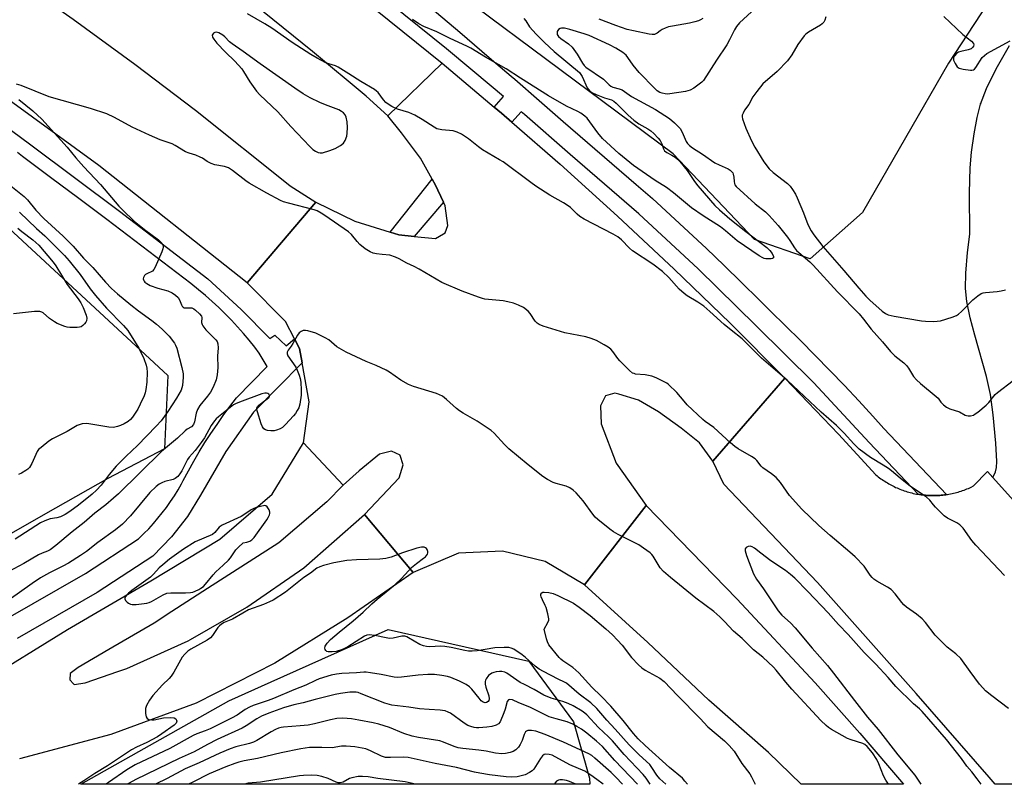
# Model space of a CAD drawing. Units: inches. Extents: x 1243766 to 1249766, y 529454 to 533455.
# Drawn here: x 1248248 to 1248598, y 529454 to 529726 of the extents above; entities that cross this region are included whole.
import ezdxf

# ---------------------------------------------------------------- set-up
doc = ezdxf.new("R2010")
doc.units = ezdxf.units.IN
doc.header["$MEASUREMENT"] = 0
for name, color, linetype in [('ELEV-Spot Elevation', 7, 'Continuous'), ('NTRL-Trees', 3, 'Continuous'), ('TRANS-Non Street Sidewalk', 7, 'Continuous'), ('TRANS-Road', 130, 'Continuous'), ('TRANS-Street Sidewalk', 7, 'Continuous'), ('Undefined', 1, 'Continuous')]:
    doc.layers.add(name, color=color, linetype=linetype)

msp = doc.modelspace()

# ---------------------------------------------------------------- linework, layer by layer
at = {"layer": 'ELEV-Spot Elevation'}
msp.add_point((1248589.7, 529696.11, 358.88), dxfattribs=at)
at = {"layer": 'NTRL-Trees'}
for points in [[(1247823.53, 530180.61), (1247972.68, 530095.3), (1248008.27, 530065.36), (1248172.1, 529988.53), (1248334.8, 529881.19), (1248417.85, 529837.13), (1248498.63, 529787.98), (1248544.96, 529791.37), (1248576.6, 529819.05), (1248603.71, 529845.6), (1248630.27, 529842.78), (1248642.69, 529820.18), (1248630.83, 529790.8), (1248578.29, 529710.58), (1248547.78, 529657.48), (1248529.14, 529641.09), (1248509.37, 529647.87), (1248480.56, 529678.38), (1248365.31, 529764.25), (1248252.32, 529856.34), (1248111.09, 529941.08), (1247964.2, 530020.17), (1247888.5, 530068.19), (1247825.79, 530103.21)], [(1247775.98, 529949.88), (1247973.81, 529839.98), (1248015.77, 529816), (1248081.8, 529773.76), (1248111.28, 529754.91), (1248113.55, 529753.45), (1248145.7, 529732.89), (1248165.58, 529720.17), (1248182.54, 529705.55), (1248241.25, 529654.91), (1248301.06, 529599.6), (1248299.89, 529573.57), (1248279.68, 529562.96), (1248261.16, 529552.43), (1248211.6, 529524.25), (1248145.66, 529486.29), (1248076.67, 529478.98), (1247996.28, 529492.22), (1247944.25, 529483.71), (1247892.23, 529483.71), (1247845.9, 529507.3)]]:
    msp.add_lwpolyline(points, dxfattribs=at)
msp.add_lwpolyline([(1248450.83, 529456.46), (1248450.96, 529454.35), (1248270.08, 529454.37), (1248322.74, 529484.01), (1248337.75, 529490.74), (1248379.24, 529509.34), (1248429.29, 529498.1), (1248445.08, 529476.57)], close=True, dxfattribs=at)
at = {"layer": 'TRANS-Non Street Sidewalk'}
msp.add_lwpolyline([(1248605.65, 529550.47), (1248594.07, 529563.36), (1248595.03, 529565.3), (1248595.35, 529566.89), (1248595.46, 529569.06), (1248595.21, 529575.59), (1248594.26, 529585.56), (1248593.28, 529592.86), (1248591.82, 529599.22), (1248587.65, 529613.92), (1248586.04, 529620.11), (1248584.86, 529625.9), (1248584.36, 529630.49), (1248584.44, 529635.99), (1248585.08, 529643.35), (1248585.95, 529649.81), (1248585.79, 529664.45), (1248586.01, 529673.37), (1248586.54, 529678.92), (1248587.47, 529685.46), (1248588.55, 529691.29), (1248589.71, 529696), (1248591.82, 529701.61), (1248595.25, 529708.51), (1248600.04, 529716.81)], dxfattribs=at)
at = {"layer": 'TRANS-Road'}
for points in [[(1247945.86, 530004.79), (1248169.75, 529883.56), (1248184.23, 529870.9), (1248220.97, 529843.98), (1248315.57, 529773.85), (1248319.39, 529771.03), (1248370.5, 529733.14), (1248398.48, 529710.53), (1248379.2, 529691.9), (1248371.53, 529698.79), (1248352.37, 529714.77), (1248331.57, 529731.54), (1248311.9, 529745.99), (1248291.98, 529760.09), (1248266.91, 529777.11), (1248225.67, 529803.85), (1248183.97, 529829.87), (1248141.82, 529855.16), (1248099.24, 529879.71), (1248037.91, 529913.36)], [(1248245.28, 529741.89), (1248267.42, 529726.25), (1248289.29, 529710.22), (1248310.87, 529693.81), (1248344.4, 529667.13), (1248344.51, 529667.04), (1248353.61, 529661.19), (1248329.22, 529632.57), (1248276.46, 529674.19), (1248222.26, 529713.69)], [(1248648.18, 529454.33), (1248594.86, 529454.33), (1248592.83, 529456.91), (1248566.84, 529486.62), (1248531.79, 529526.06), (1248498.58, 529560.99), (1248494.6, 529569.09), (1248520.2, 529598.64), (1248539.32, 529578.78), (1248552.54, 529564.29), (1248552.97, 529563.94), (1248553.4, 529563.59), (1248553.84, 529563.26), (1248554.29, 529562.93), (1248554.74, 529562.61), (1248555.2, 529562.3), (1248555.67, 529561.99), (1248556.14, 529561.69), (1248556.61, 529561.4), (1248557.09, 529561.13), (1248557.57, 529560.85), (1248558.06, 529560.59), (1248558.55, 529560.34), (1248559.05, 529560.09), (1248559.55, 529559.85), (1248560.06, 529559.63), (1248560.57, 529559.41), (1248561.08, 529559.19), (1248561.6, 529558.99), (1248562.12, 529558.8), (1248562.64, 529558.62), (1248563.17, 529558.44), (1248563.7, 529558.28), (1248564.23, 529558.12), (1248564.76, 529557.98), (1248565.3, 529557.84), (1248565.84, 529557.71), (1248566.38, 529557.59), (1248566.92, 529557.48), (1248567.47, 529557.38), (1248567.53, 529557.37), (1248568.02, 529557.29), (1248568.57, 529557.21), (1248569.12, 529557.14), (1248569.67, 529557.08), (1248570.22, 529557.03), (1248570.78, 529556.99), (1248571.33, 529556.96), (1248571.88, 529556.93), (1248572.44, 529556.92), (1248572.99, 529556.92), (1248573.55, 529556.92), (1248574.1, 529556.94), (1248574.65, 529556.97), (1248575.21, 529557), (1248575.76, 529557.05), (1248576.31, 529557.1), (1248576.86, 529557.17), (1248577.41, 529557.24), (1248577.58, 529557.26), (1248577.96, 529557.32), (1248578.51, 529557.42), (1248579.05, 529557.52), (1248579.59, 529557.63), (1248580.14, 529557.75), (1248580.68, 529557.89), (1248581.21, 529558.03), (1248581.75, 529558.18), (1248582.28, 529558.33), (1248582.81, 529558.5), (1248583.33, 529558.68), (1248583.86, 529558.87), (1248584.37, 529559.06), (1248584.89, 529559.27), (1248585.4, 529559.48), (1248585.91, 529559.71), (1248586.41, 529559.94), (1248587.26, 529560.35), (1248592.14, 529565.51), (1248594.07, 529563.36), (1248605.65, 529550.47)], [(1248234.57, 529490.4), (1248265.39, 529509.37), (1248294.94, 529526.66), (1248319.45, 529541.47), (1248338.07, 529557.44), (1248349.24, 529575.63), (1248363.25, 529560.61), (1248357.52, 529554.71), (1248340.46, 529540.13), (1248315.12, 529523.88), (1248302.48, 529515.73), (1248296.15, 529511.64), (1248280.08, 529502.26), (1248269.11, 529495.85), (1248266.34, 529493.67), (1248266.18, 529491.46), (1248267.56, 529489.98), (1248267.78, 529489.75), (1248271.62, 529490.36), (1248283.26, 529494.4), (1248286.48, 529495.51), (1248308.27, 529505.35), (1248309.09, 529505.83), (1248329.08, 529517.31), (1248349.28, 529531.22), (1248370.89, 529550.15), (1248388.21, 529529.62), (1248365.01, 529513.44), (1248339, 529497.34), (1248311.05, 529483.14), (1248280.75, 529472.03), (1248248.38, 529463.35)]]:
    msp.add_lwpolyline(points, dxfattribs=at)
for points in [[(1248416.97, 529694.97), (1248419.57, 529692.78), (1248423.2, 529689.61), (1248440.35, 529674.66), (1248460.8, 529656.18), (1248480.94, 529637.34), (1248500.74, 529618.16), (1248520.2, 529598.64), (1248494.6, 529569.09), (1248489.89, 529575.64), (1248483.34, 529580.9), (1248475.32, 529586.64), (1248468.17, 529590.8), (1248461.23, 529592.93), (1248459.83, 529593.36), (1248456.55, 529592.42), (1248454.73, 529588.78), (1248454.97, 529582.44), (1248460.24, 529568.41), (1248470.95, 529553.43), (1248449.03, 529525.25), (1248435.08, 529533.45), (1248419.86, 529537.17), (1248404.23, 529536.49), (1248388.21, 529529.62), (1248370.89, 529550.15), (1248383.15, 529563.22), (1248384.56, 529567.88), (1248383.57, 529571.19), (1248383.54, 529571.31), (1248380.52, 529572.71), (1248376.22, 529571.69), (1248369.01, 529565.67), (1248363.25, 529560.61), (1248349.24, 529575.63), (1248351.18, 529590.28), (1248348.74, 529604.08), (1248347.84, 529609.14), (1248346, 529612.67), (1248342.79, 529618.81), (1248329.22, 529632.57), (1248353.61, 529661.19), (1248367.4, 529654.4), (1248379.98, 529650.55), (1248383.07, 529649.61), (1248388.48, 529649.03), (1248396.13, 529648.22), (1248398.89, 529649.92), (1248399.56, 529650.32), (1248400.46, 529652.84), (1248399.52, 529659.92), (1248398.94, 529661.17), (1248396.03, 529667.47), (1248394.97, 529669.36), (1248390.8, 529676.78), (1248384.02, 529685.78), (1248379.2, 529691.9), (1248398.48, 529710.53)], [(1248449.03, 529525.25), (1248470.95, 529553.43), (1248503.16, 529520.25), (1248530.97, 529490.38), (1248546.82, 529472.5), (1248562.36, 529454.34), (1248526.01, 529454.34), (1248514.36, 529465.58), (1248493.21, 529484.22), (1248471.5, 529504.7)]]:
    msp.add_lwpolyline(points, close=True, dxfattribs=at)
at = {"layer": 'TRANS-Street Sidewalk'}
for points in [[(1248394.21, 529730.41), (1248404.75, 529721.57), (1248415.13, 529712.54), (1248417.54, 529710.53), (1248422.97, 529705.96), (1248424.26, 529704.86), (1248432.88, 529697.36), (1248441.51, 529689.88), (1248450.13, 529682.4), (1248458.76, 529674.92), (1248467.39, 529667.45), (1248473.18, 529662.45), (1248479.62, 529656.58), (1248486, 529650.67), (1248492.34, 529644.69), (1248498.63, 529638.67), (1248504.86, 529632.59), (1248511.04, 529626.45), (1248515.07, 529622.4), (1248520.44, 529617.24), (1248525.76, 529612.02), (1248531.02, 529606.75), (1248536.22, 529601.42), (1248541.37, 529596.04), (1248546.46, 529590.6), (1248551.49, 529585.11), (1248555.42, 529580.74), (1248577.58, 529557.26), (1248577.41, 529557.24), (1248576.86, 529557.17), (1248576.31, 529557.1), (1248575.76, 529557.05), (1248575.21, 529557), (1248574.65, 529556.97), (1248574.1, 529556.94), (1248573.55, 529556.92), (1248572.99, 529556.92), (1248572.44, 529556.92), (1248571.88, 529556.93), (1248571.33, 529556.96), (1248570.78, 529556.99), (1248570.22, 529557.03), (1248569.67, 529557.08), (1248569.12, 529557.14), (1248568.57, 529557.21), (1248568.02, 529557.29), (1248567.53, 529557.37), (1248550.11, 529575.81), (1248530.47, 529596.95), (1248509.98, 529617.25), (1248489.4, 529637.49), (1248468.34, 529657.05), (1248443.96, 529678.16), (1248427.72, 529692.27), (1248426.59, 529693.25), (1248423.2, 529689.61), (1248419.57, 529692.78), (1248416.97, 529694.97), (1248420.25, 529698.75), (1248419.57, 529699.34), (1248416.56, 529701.85), (1248399.95, 529715.7), (1248380.01, 529731.76)], [(1248224.32, 529702.26), (1248252.38, 529681.53), (1248283.84, 529657.98), (1248315.22, 529633.96), (1248327.06, 529623.01), (1248337.24, 529612.74), (1248339.05, 529613.92), (1248343.07, 529610.15), (1248346, 529612.67), (1248347.84, 529609.14), (1248348.74, 529604.08), (1248331.49, 529586.51), (1248321.57, 529572.53), (1248312.65, 529557.01), (1248307.97, 529549.49), (1248302.33, 529542.29), (1248295.64, 529535.43), (1248275.89, 529522.47), (1248247.46, 529506.16)], [(1248243.48, 529513), (1248271.74, 529529.23), (1248290.58, 529541.57), (1248290.69, 529541.68), (1248292.48, 529543.39), (1248294.21, 529545.15), (1248295.89, 529546.97), (1248297.5, 529548.84), (1248299.05, 529550.77), (1248300.55, 529552.74), (1248301.97, 529554.76), (1248303.33, 529556.82), (1248304.63, 529558.93), (1248305.85, 529561.08), (1248306.47, 529562.28), (1248308.3, 529565.7), (1248310.2, 529569.09), (1248312.17, 529572.44), (1248314.21, 529575.74), (1248316.32, 529579), (1248318.49, 529582.22), (1248320.73, 529585.4), (1248323.03, 529588.52), (1248325.4, 529591.6), (1248336.36, 529602.79), (1248333.43, 529607.58), (1248331.87, 529609.63), (1248329.89, 529612.12), (1248327.85, 529614.56), (1248325.74, 529616.94), (1248323.58, 529619.27), (1248321.36, 529621.55), (1248319.09, 529623.76), (1248316.76, 529625.93), (1248314.37, 529628.03), (1248311.94, 529630.07), (1248309.14, 529632.23), (1248299.25, 529639.85), (1248289.32, 529647.44), (1248279.36, 529654.99), (1248269.38, 529662.51), (1248259.37, 529670), (1248249.34, 529677.45), (1248247.57, 529678.8)]]:
    msp.add_lwpolyline(points, dxfattribs=at)
msp.add_lwpolyline([(1248398.94, 529661.17), (1248388.48, 529649.03), (1248383.07, 529649.61), (1248379.98, 529650.55), (1248394.97, 529669.36), (1248396.03, 529667.47)], close=True, dxfattribs=at)
at = {"layer": 'Undefined'}
for points, elevation in [([(1248508.33, 529728.79), (1248504.13, 529724.91), (1248503.08, 529723.6), (1248502.36, 529722.39), (1248500.56, 529718.82), (1248499.57, 529717.08), (1248495.9, 529711.64), (1248491.28, 529704.46), (1248490.69, 529703.77), (1248489.79, 529703.05), (1248487.85, 529701.74), (1248486.59, 529701.02), (1248485.78, 529700.73), (1248484.92, 529700.54), (1248479.37, 529699.64), (1248478.51, 529699.61), (1248477.68, 529699.69), (1248476.59, 529699.9), (1248475.82, 529700.18), (1248474.88, 529700.75), (1248474.02, 529701.51), (1248468.45, 529707.3), (1248466.3, 529709.89), (1248464.48, 529712.56), (1248463.78, 529713.4), (1248462.65, 529714.31), (1248460.15, 529715.93), (1248457.89, 529717.1), (1248450.69, 529720.34), (1248448.89, 529720.99), (1248443.84, 529722.59), (1248441.93, 529723), (1248440.87, 529723.03), (1248440.41, 529722.89), (1248439.81, 529722.54), (1248439.51, 529722.22), (1248439.32, 529721.77), (1248439.27, 529721.28), (1248439.34, 529720.78), (1248439.75, 529720.09), (1248440.58, 529719.36), (1248443.4, 529717.42), (1248444.7, 529716.21), (1248446.44, 529713.78), (1248448.29, 529710.54), (1248448.97, 529709.72), (1248449.54, 529709.17), (1248455.81, 529704.91), (1248456.42, 529704.34), (1248457.74, 529702.86), (1248458.37, 529702.35), (1248459.09, 529702), (1248461.37, 529701.49), (1248462.43, 529701.07), (1248465.77, 529698.67), (1248474.22, 529694.08), (1248479.21, 529690.9), (1248480.98, 529689.39), (1248482.97, 529687.31), (1248483.7, 529686.07), (1248485.12, 529682.7), (1248485.57, 529682.04), (1248486.3, 529681.28), (1248487.43, 529680.45), (1248490.95, 529678.21), (1248495.34, 529675.17), (1248496.83, 529674.39), (1248500.03, 529672.98), (1248500.77, 529672.54), (1248501.18, 529672.2), (1248501.68, 529671.59), (1248501.9, 529671.12), (1248502.11, 529670.09), (1248502.18, 529668.53), (1248502.29, 529667.8), (1248502.49, 529667.34), (1248502.96, 529666.73), (1248509.62, 529660.54), (1248513.28, 529657.72), (1248514.6, 529656.47), (1248517.78, 529652.88), (1248521.12, 529648.79), (1248521.99, 529647.6), (1248523.68, 529644.93), (1248524.35, 529644.05), (1248525.16, 529643.24), (1248529.05, 529639.93), (1248530.28, 529638.78), (1248538.9, 529629.26), (1248546.55, 529621.51), (1248548.15, 529619.64), (1248550.81, 529616), (1248554.92, 529611.52), (1248557.77, 529608.13), (1248559.31, 529606.61), (1248562.46, 529604.06), (1248563.43, 529603.12), (1248564.1, 529602.23), (1248565.95, 529599.29), (1248566.95, 529598.04), (1248568.43, 529596.69), (1248574, 529592.18), (1248574.61, 529591.54), (1248575.61, 529590.11), (1248576.57, 529589.15), (1248577.65, 529588.3), (1248578.77, 529587.69), (1248582.3, 529586.63), (1248584.24, 529585.51), (1248584.75, 529585.33), (1248585.29, 529585.25), (1248586.13, 529585.28), (1248587.19, 529585.54), (1248587.87, 529585.92), (1248588.74, 529586.54), (1248591.67, 529589.02), (1248592.64, 529590.04), (1248594.95, 529592.8), (1248595.73, 529593.59), (1248601.33, 529597.79)], 362), ([(1248598.21, 529528.5), (1248588, 529539.35), (1248586.67, 529540.96), (1248583.5, 529545.31), (1248582.38, 529546.48), (1248581.29, 529547.25), (1248577.99, 529548.92), (1248576.82, 529549.72), (1248573.76, 529552.77), (1248572.99, 529553.62), (1248571.66, 529555.35), (1248570.41, 529556.52), (1248564.89, 529560.2), (1248561.18, 529563.13), (1248558.1, 529565.7), (1248556.98, 529566.54), (1248555.12, 529567.78), (1248550.64, 529570.48), (1248546.66, 529573.38), (1248544.68, 529575.31), (1248541.22, 529579.07), (1248538.55, 529581.77), (1248533.1, 529586.52), (1248521.05, 529597.93), (1248511.96, 529605.78), (1248505.05, 529612.56), (1248501.09, 529615.68), (1248498.69, 529617.69), (1248493.51, 529622.37), (1248491.37, 529624.22), (1248489.35, 529625.64), (1248485.54, 529627.85), (1248484.41, 529628.71), (1248482.71, 529630.24), (1248479.04, 529634.36), (1248476.72, 529636.59), (1248473.31, 529639.14), (1248466.06, 529643.85), (1248465, 529644.82), (1248462.23, 529647.74), (1248460.91, 529648.82), (1248459.18, 529649.81), (1248448.91, 529655.18), (1248447.43, 529656.05), (1248446.42, 529656.87), (1248444.08, 529659.23), (1248443.19, 529659.92), (1248441.52, 529661), (1248436.72, 529663.72), (1248431.79, 529666.91), (1248429.91, 529668.21), (1248420.11, 529675.47), (1248418.88, 529676.26), (1248412.83, 529679.77), (1248411.41, 529680.81), (1248407.84, 529683.65), (1248405.38, 529685.34), (1248403.77, 529686.09), (1248402.37, 529686.52), (1248398.31, 529686.84), (1248396.62, 529687.28), (1248395.57, 529687.81), (1248391.38, 529690.55), (1248388.74, 529692.12), (1248386.68, 529693.01), (1248382.58, 529694.2), (1248380.55, 529695.22), (1248379.33, 529695.95), (1248378.43, 529696.62), (1248377.66, 529697.51), (1248375.68, 529700.12), (1248375.1, 529700.67), (1248374.4, 529701.18), (1248369.58, 529704.04), (1248365.36, 529706.8), (1248361.58, 529709.13), (1248360.55, 529709.61), (1248358.23, 529710.3), (1248357.18, 529710.71), (1248354.05, 529712.37), (1248351.83, 529713.66), (1248345.18, 529717.92), (1248338, 529722.99), (1248335.5, 529724.57), (1248329.37, 529728.04)], 362), ([(1248427.45, 529726.41), (1248428.24, 529725.61), (1248429.55, 529723.52), (1248430.66, 529722.14), (1248431.87, 529720.84), (1248434.85, 529717.93), (1248438.3, 529714.74), (1248447.2, 529707.24), (1248447.76, 529706.59), (1248448.2, 529705.83), (1248450, 529701.81), (1248450.42, 529701.19), (1248450.94, 529700.65), (1248451.87, 529700.04), (1248453.2, 529699.45), (1248456.16, 529698.3), (1248458.59, 529697.53), (1248459.43, 529697.1), (1248460.29, 529696.39), (1248464.54, 529692.13), (1248466.57, 529690.3), (1248468.36, 529689.06), (1248471.51, 529687.29), (1248472.58, 529686.47), (1248473.64, 529685.53), (1248475.2, 529683.94), (1248475.87, 529683.08), (1248476.45, 529681.89), (1248477.05, 529680.09), (1248477.42, 529679.43), (1248478.25, 529678.78), (1248480.01, 529677.86), (1248481.19, 529677.14), (1248482.07, 529676.46), (1248482.86, 529675.65), (1248485.55, 529672.43), (1248488.16, 529668.48), (1248489.29, 529666.95), (1248495.35, 529660.03), (1248497.01, 529658.46), (1248500.68, 529655.2), (1248506.3, 529650.74), (1248513.82, 529645.07), (1248514.83, 529644.03), (1248515.64, 529642.96), (1248516.14, 529641.92), (1248516.13, 529641.41), (1248515.84, 529641.2), (1248515.4, 529641.09), (1248514.31, 529641.01), (1248513.45, 529641.05), (1248512.89, 529641.15), (1248512.36, 529641.36), (1248511.09, 529642.11), (1248503.27, 529647.43), (1248499.13, 529651.04), (1248497.35, 529652.41), (1248491.24, 529656.38), (1248487.08, 529659.19), (1248480.67, 529664.44), (1248478.16, 529666.4), (1248474.13, 529668.84), (1248466.45, 529674.19), (1248461.25, 529678.51), (1248455.41, 529683.82), (1248453.78, 529685.78), (1248449.97, 529691.02), (1248449.13, 529691.79), (1248447.69, 529692.79), (1248446.66, 529693.38), (1248442.68, 529695.33), (1248436.26, 529698.96), (1248426.33, 529705.19), (1248421.18, 529708.54), (1248413.81, 529712.73), (1248408.6, 529715.95), (1248407.27, 529716.62), (1248401.26, 529719.31), (1248396.56, 529721.67), (1248391.97, 529723.63), (1248390.19, 529724.58), (1248387.95, 529726.04)], 364), ([(1248491.03, 529726.42), (1248490.29, 529725.96), (1248489.51, 529725.61), (1248488.19, 529725.21), (1248486.31, 529724.77), (1248480.24, 529723.77), (1248478.82, 529723.45), (1248477.72, 529723.03), (1248476.66, 529722.5), (1248475.91, 529722.03), (1248474.81, 529721.19), (1248473.91, 529720.79), (1248473.11, 529720.73), (1248471.96, 529720.87), (1248466.44, 529722), (1248464.2, 529722.57), (1248460.2, 529723.91), (1248454.19, 529726.18)], 364), ([(1248534.74, 529726.98), (1248534.41, 529725.9), (1248534.01, 529725.16), (1248533.48, 529724.57), (1248532.86, 529724.09), (1248528.64, 529721.58), (1248527.71, 529720.92), (1248527.09, 529720.31), (1248524.79, 529717.19), (1248522.69, 529713.49), (1248521.15, 529711.42), (1248517.43, 529707.63), (1248512.44, 529703.19), (1248510.22, 529700.52), (1248508.85, 529698.65), (1248507.43, 529695.93), (1248505.87, 529693.83), (1248505.35, 529692.83), (1248505.09, 529692.06), (1248505.06, 529691.53), (1248505.2, 529690.73), (1248506.32, 529687.48), (1248508.34, 529682.94), (1248509.51, 529680.7), (1248512.72, 529675.47), (1248514.63, 529673.06), (1248516.07, 529671.69), (1248521.17, 529667.8), (1248522.14, 529666.82), (1248522.96, 529665.7), (1248523.99, 529664.04), (1248524.61, 529662.75), (1248526.82, 529657.41), (1248528.38, 529653.3), (1248529.6, 529650.98), (1248530.53, 529649.53), (1248533.72, 529645.46), (1248541.16, 529636.95), (1248546.43, 529630.61), (1248548.96, 529627.76), (1248550.41, 529626.33), (1248554.73, 529622.49), (1248555.9, 529621.64), (1248556.96, 529621.14), (1248558.98, 529620.68), (1248568.75, 529619), (1248570.22, 529618.88), (1248572.89, 529618.82), (1248574.37, 529618.84), (1248575.51, 529619.01), (1248579.63, 529620.28), (1248581.22, 529620.9), (1248581.93, 529621.36), (1248583, 529622.33), (1248587.01, 529626.53), (1248588.81, 529627.92), (1248590, 529628.67), (1248590.7, 529628.94), (1248591.45, 529629.09), (1248595.62, 529629.49), (1248597, 529629.69), (1248598.64, 529630.02)], 360), ([(1248576.73, 529727.19), (1248578.9, 529725.06), (1248583.48, 529720.79), (1248586.45, 529718.34), (1248587.18, 529717.53), (1248587.34, 529717.1), (1248587.27, 529716.66), (1248586.88, 529716.08), (1248586.35, 529715.67), (1248585.35, 529715.26), (1248582.69, 529714.75), (1248581.87, 529714.49), (1248581.16, 529714.02), (1248580.43, 529713.14), (1248580.08, 529712.42), (1248580.09, 529711.68), (1248580.67, 529710.44), (1248581.47, 529709.3), (1248582.11, 529708.81), (1248583.49, 529708.43), (1248586.13, 529708.07), (1248586.68, 529708.08), (1248587.17, 529708.21), (1248587.57, 529708.48), (1248588.08, 529709.08), (1248590.32, 529712.55), (1248591.07, 529713.34), (1248591.95, 529714.04), (1248600.28, 529718.55)], 358), ([(1248599.68, 529481.22), (1248593.7, 529485.78), (1248591.51, 529487.6), (1248590.48, 529488.56), (1248589.36, 529489.91), (1248586.02, 529494.37), (1248582.71, 529499.08), (1248580.91, 529500.74), (1248577.86, 529503.05), (1248574.98, 529505.88), (1248573.61, 529507.38), (1248570.13, 529511.82), (1248568.96, 529513.17), (1248567, 529514.79), (1248563.42, 529517.33), (1248562.52, 529518.07), (1248561.74, 529518.95), (1248559.42, 529522.01), (1248557.94, 529523.53), (1248556.7, 529524.34), (1248552.85, 529526.51), (1248551.78, 529527.24), (1248551.21, 529527.82), (1248550.54, 529528.69), (1248548.41, 529531.84), (1248545.24, 529535.13), (1248543.3, 529536.86), (1248536.28, 529542.74), (1248532.33, 529546.3), (1248526.21, 529552.08), (1248521.9, 529556.97), (1248518.67, 529561.61), (1248517.06, 529563.33), (1248515.49, 529564.68), (1248512.34, 529566.76), (1248511.76, 529567.36), (1248510.26, 529569.44), (1248509.63, 529570.02), (1248508.41, 529570.82), (1248503.61, 529573.55), (1248502.4, 529574.33), (1248500.87, 529575.65), (1248494.98, 529581.16), (1248491.92, 529583.25), (1248491.06, 529583.91), (1248485.55, 529589.18), (1248484.39, 529590.46), (1248481.87, 529593.58), (1248478.93, 529596.34), (1248478.25, 529596.84), (1248477.06, 529597.51), (1248474.54, 529598.73), (1248472.99, 529599.35), (1248470.56, 529599.82), (1248467.15, 529600.11), (1248466.62, 529600.24), (1248466.12, 529600.46), (1248465, 529601.37), (1248461.64, 529604.76), (1248460.88, 529605.67), (1248459.12, 529608.07), (1248458.34, 529608.92), (1248457.46, 529609.6), (1248456.06, 529610.53), (1248453.28, 529612), (1248451.44, 529612.71), (1248449.54, 529613.27), (1248442.07, 529614.73), (1248434.35, 529617.17), (1248432.97, 529617.7), (1248432.26, 529618.16), (1248431.47, 529618.95), (1248429.75, 529621.58), (1248428.97, 529622.45), (1248427.38, 529623.74), (1248425.62, 529624.62), (1248423.79, 529625.34), (1248421.82, 529625.81), (1248420.09, 529626.07), (1248413.66, 529626.75), (1248412.81, 529626.94), (1248411.41, 529627.4), (1248405.59, 529629.57), (1248398.38, 529632.66), (1248390.31, 529637.33), (1248388.53, 529638.26), (1248385.87, 529639.46), (1248383.18, 529641.05), (1248381.84, 529641.68), (1248379.88, 529642.32), (1248377.19, 529642.55), (1248375.12, 529642.86), (1248373.95, 529643.11), (1248372.92, 529643.52), (1248371.12, 529644.57), (1248369.19, 529646.17), (1248368.22, 529647.19), (1248366.25, 529649.66), (1248365.22, 529650.61), (1248356.73, 529656.48), (1248355.54, 529657.23), (1248354.05, 529658.06), (1248352.98, 529658.48), (1248343.84, 529660.8), (1248342.15, 529661.31), (1248341.07, 529661.77), (1248336.19, 529664.35), (1248329.85, 529667.88), (1248328.69, 529668.7), (1248324, 529672.43), (1248322.56, 529673.35), (1248321.16, 529673.81), (1248317.74, 529674.4), (1248316.42, 529674.87), (1248314.93, 529675.64), (1248313.3, 529676.78), (1248312.56, 529677.19), (1248311, 529677.84), (1248308.58, 529678.61), (1248307.35, 529679.12), (1248303.58, 529681.35), (1248302.61, 529681.85), (1248298.29, 529683.34), (1248294.5, 529685), (1248288.39, 529687.87), (1248282.06, 529691.24), (1248279.31, 529692.52), (1248273.6, 529694.42), (1248258.86, 529698.64), (1248248.92, 529702.59), (1248247.29, 529703.12)], 360), ([(1248248.04, 529697.68), (1248253.06, 529693.64), (1248256.27, 529690.62), (1248265.3, 529680.71), (1248268.34, 529676.92), (1248271.12, 529673.69), (1248277.11, 529667.48), (1248283.64, 529659.77), (1248285.01, 529658.29), (1248289.11, 529654.38), (1248292.76, 529651.49), (1248297.66, 529647.8), (1248298.32, 529647.23), (1248298.85, 529646.6), (1248299.3, 529645.69), (1248299.34, 529645.18), (1248299.24, 529644.65), (1248298.85, 529643.55), (1248296.5, 529638.04), (1248296.08, 529637.29), (1248295.52, 529636.71), (1248293.52, 529635.74), (1248293.07, 529635.44), (1248292.73, 529635.07), (1248292.38, 529634.42), (1248292.28, 529633.98), (1248292.34, 529633.55), (1248292.55, 529633.16), (1248292.86, 529632.8), (1248293.51, 529632.26), (1248294.76, 529631.56), (1248297.47, 529630.61), (1248301, 529629.62), (1248302.59, 529628.94), (1248303.74, 529628.17), (1248304.74, 529627.25), (1248305.14, 529626.53), (1248305.83, 529624.64), (1248306.16, 529624.17), (1248306.45, 529623.9), (1248306.83, 529623.69), (1248307.3, 529623.58), (1248308.96, 529623.69), (1248309.49, 529623.65), (1248310.2, 529623.33), (1248310.86, 529622.83), (1248312.32, 529621.47), (1248312.93, 529620.63), (1248313.04, 529620.17), (1248312.95, 529618.42), (1248313.16, 529617.69), (1248313.42, 529617.21), (1248314.53, 529615.84), (1248318.1, 529612.3), (1248318.56, 529611.62), (1248318.81, 529610.85), (1248318.91, 529609.45), (1248318.66, 529606.5), (1248318.82, 529602.47), (1248318.53, 529599.8), (1248318.19, 529598.06), (1248317.13, 529595.44), (1248316.12, 529593.63), (1248315.15, 529592.23), (1248312.41, 529588.87), (1248311.55, 529587.47), (1248311.05, 529586.23), (1248310.48, 529583.1), (1248310.11, 529582.16), (1248309.38, 529581.34), (1248307.86, 529580.49), (1248307.17, 529579.98), (1248304.42, 529577.36), (1248298.77, 529572.62), (1248283.49, 529557.59), (1248281.77, 529555.98), (1248278.94, 529553.64), (1248275.11, 529550.68), (1248271.33, 529547.39), (1248267.03, 529544.09), (1248261.2, 529539.21), (1248259.17, 529537.7), (1248258.27, 529537.2), (1248256.33, 529536.47), (1248255.04, 529535.85), (1248249.81, 529532.81), (1248244.58, 529529.98)], 360), ([(1248241.64, 529669.83), (1248249.95, 529663.24), (1248251.14, 529662.02), (1248254.15, 529658.38), (1248256.92, 529655.37), (1248263.8, 529649.15), (1248267.42, 529645.53), (1248271.08, 529641.32), (1248274.39, 529637.98), (1248278.86, 529632.75), (1248281.02, 529630.53), (1248283.14, 529628.61), (1248287.85, 529624.7), (1248290.62, 529622.55), (1248295.34, 529619.18), (1248297.04, 529617.87), (1248299.06, 529616.04), (1248301.45, 529613.57), (1248303.33, 529611.11), (1248303.74, 529610.37), (1248304.16, 529609.33), (1248305.94, 529602.46), (1248306.41, 529600.14), (1248306.51, 529598.98), (1248306.2, 529596.05), (1248306.02, 529595.19), (1248305.71, 529594.36), (1248304.08, 529591.51), (1248301.05, 529586.78), (1248298.61, 529583.51), (1248296.88, 529581.55), (1248290.19, 529574.67), (1248286.16, 529570.94), (1248282.7, 529567.41), (1248280.2, 529564.39), (1248277.32, 529560.64), (1248275.65, 529558.79), (1248274.08, 529557.4), (1248269.27, 529553.54), (1248266.23, 529551.3), (1248264.6, 529550.23), (1248263.65, 529549.68), (1248262.91, 529549.37), (1248261.61, 529549.04), (1248259.21, 529548.63), (1248257.33, 529547.98), (1248255.77, 529547.27), (1248246.8, 529541.49)], 362), ([(1248248.38, 529657.59), (1248254.39, 529651.84), (1248257.36, 529649.16), (1248264.25, 529642.28), (1248265.91, 529640.37), (1248269.86, 529635.42), (1248273.43, 529630.34), (1248275.28, 529628.04), (1248279.28, 529623.5), (1248285.28, 529617.41), (1248286.83, 529615.57), (1248290.76, 529609.29), (1248292.49, 529605.57), (1248293.37, 529603.25), (1248293.6, 529602.18), (1248293.65, 529600.74), (1248293.53, 529597.24), (1248293.25, 529594.67), (1248292.94, 529593.38), (1248292.55, 529592.31), (1248291.22, 529589.38), (1248290.33, 529587.65), (1248288.49, 529584.75), (1248287.79, 529583.93), (1248286.96, 529583.24), (1248285.5, 529582.39), (1248284.23, 529581.77), (1248283.14, 529581.41), (1248281.73, 529581.16), (1248280.01, 529581.25), (1248273.65, 529582.34), (1248272.2, 529582.52), (1248270.57, 529582.36), (1248269.52, 529582.11), (1248268.81, 529581.84), (1248265.23, 529579.72), (1248259.99, 529577.11), (1248258.78, 529576.25), (1248255.98, 529574.04), (1248255.13, 529573.25), (1248254.63, 529572.55), (1248252.72, 529568.32), (1248251.82, 529566.9), (1248251.24, 529566.3), (1248250.53, 529565.79), (1248249.02, 529564.9), (1248247.96, 529564.44)], 364), ([(1248247.72, 529651.9), (1248249.18, 529650.73), (1248253.1, 529647.82), (1248255.18, 529645.88), (1248260.28, 529639.9), (1248261.18, 529638.55), (1248265.27, 529631.87), (1248269.16, 529626.78), (1248270.06, 529625.44), (1248270.97, 529623.71), (1248272.03, 529621.03), (1248272.22, 529619.98), (1248272.12, 529619), (1248271.93, 529618.53), (1248271.45, 529617.89), (1248270.85, 529617.32), (1248270.17, 529616.9), (1248269.64, 529616.75), (1248268.79, 529616.66), (1248266.17, 529616.68), (1248265.31, 529616.8), (1248264.46, 529617.04), (1248261.73, 529618.11), (1248260.72, 529618.71), (1248259, 529619.89), (1248256.72, 529621.8), (1248256.26, 529622.09), (1248255.59, 529622.29), (1248254.78, 529622.34), (1248253.66, 529622.27), (1248246.19, 529621.49)], 366), ([(1248485.57, 529454.34), (1248484.69, 529455.5), (1248483.82, 529456.51), (1248479.24, 529460.27), (1248470.58, 529468.07), (1248468.09, 529470.48), (1248466.39, 529472.4), (1248462.8, 529477.03), (1248458.41, 529482.12), (1248454.95, 529485.62), (1248451.59, 529488.85), (1248446.98, 529493.9), (1248444.87, 529495.82), (1248441.31, 529498.21), (1248440.64, 529498.74), (1248440.04, 529499.36), (1248436.41, 529503.94), (1248435.84, 529504.93), (1248435.49, 529506.03), (1248434.68, 529509.45), (1248436.06, 529511.82), (1248436.32, 529512.61), (1248436.33, 529513.16), (1248436.02, 529514.87), (1248435.4, 529517.14), (1248435.07, 529517.92), (1248434.06, 529519.83), (1248433.66, 529520.9), (1248433.55, 529521.41), (1248433.57, 529521.88), (1248433.87, 529522.35), (1248434.19, 529522.55), (1248434.67, 529522.66), (1248436.31, 529522.53), (1248437.96, 529522.08), (1248439.59, 529521.38), (1248445.18, 529518.66), (1248447.09, 529517.33), (1248451.04, 529514.35), (1248456.59, 529509.62), (1248458.94, 529507.44), (1248460.8, 529505.55), (1248462.39, 529503.81), (1248465.67, 529499.42), (1248468.16, 529496.76), (1248469.44, 529495.69), (1248470.56, 529494.87), (1248475.77, 529492), (1248477.38, 529490.87), (1248482.09, 529485.92), (1248490.08, 529477.77), (1248492.86, 529474.73), (1248498.75, 529469.76), (1248500.45, 529468.13), (1248502.16, 529466.06), (1248504.93, 529461.7), (1248507.8, 529458), (1248508.38, 529456.97), (1248509.63, 529454.34)], 358), ([(1248472.36, 529454.35), (1248470.95, 529456.5), (1248469.92, 529457.83), (1248463.13, 529464.93), (1248458.98, 529469.79), (1248457.55, 529471.25), (1248453.99, 529474.48), (1248449.88, 529478.97), (1248449.11, 529479.66), (1248448.25, 529480.26), (1248445.04, 529482.16), (1248443.28, 529483.04), (1248441.3, 529483.72), (1248437.2, 529484.89), (1248434.55, 529486.04), (1248431.2, 529488.05), (1248427.66, 529489.75), (1248426.2, 529490.55), (1248421.43, 529493.78), (1248420.68, 529494.14), (1248419.66, 529494.4), (1248418.82, 529494.39), (1248417.69, 529494.24), (1248416.85, 529494.07), (1248416.07, 529493.78), (1248414.95, 529492.94), (1248414.06, 529491.86), (1248413.86, 529491.39), (1248413.77, 529490.91), (1248413.78, 529489.9), (1248414.04, 529488.79), (1248415.03, 529485.75), (1248415.19, 529484.68), (1248415.02, 529484.06), (1248414.77, 529483.72), (1248414.2, 529483.39), (1248413.77, 529483.32), (1248413.04, 529483.52), (1248412.36, 529483.99), (1248411.56, 529484.88), (1248408.98, 529488.19), (1248408.14, 529488.97), (1248406.98, 529489.81), (1248404.67, 529491), (1248401.49, 529492.31), (1248400.39, 529492.64), (1248398.35, 529492.99), (1248395.69, 529493.31), (1248393.39, 529493.3), (1248389.94, 529493.08), (1248384.02, 529492.34), (1248382.73, 529492.27), (1248381.39, 529492.44), (1248376.81, 529493.32), (1248372.96, 529493.97), (1248371.48, 529494.16), (1248370.67, 529494.19), (1248368.02, 529493.9), (1248362.81, 529493.69), (1248360.9, 529493.46), (1248358.99, 529493.07), (1248354.77, 529491.77), (1248353.44, 529491.24), (1248350.04, 529489.52), (1248345.83, 529487.87), (1248338.5, 529484.78), (1248336.6, 529484.05), (1248331.38, 529482.32), (1248330.03, 529481.79), (1248328.48, 529480.93), (1248325.61, 529478.93), (1248323.68, 529477.84), (1248316, 529474.05), (1248314.28, 529473.33), (1248311.3, 529472.22), (1248310.03, 529471.65), (1248301.74, 529467.04), (1248289.41, 529461.24), (1248286.45, 529459.51), (1248279.89, 529454.95), (1248278.92, 529454.37)], 354), ([(1248467.84, 529454.35), (1248459.84, 529462.82), (1248455.38, 529467.73), (1248453.27, 529469.65), (1248449.84, 529472.54), (1248448.01, 529473.88), (1248446.36, 529474.89), (1248444.9, 529475.64), (1248442.82, 529476.51), (1248438.93, 529477.57), (1248436.5, 529478.36), (1248429.63, 529481.71), (1248425.74, 529483.23), (1248423.47, 529484.29), (1248422.53, 529484.52), (1248421.98, 529484.33), (1248421.61, 529483.75), (1248420.84, 529481.07), (1248420.38, 529479.77), (1248419.07, 529476.58), (1248418.54, 529475.81), (1248417.71, 529475.3), (1248416.08, 529474.85), (1248414.37, 529474.6), (1248411.5, 529474.4), (1248410.64, 529474.41), (1248409.79, 529474.53), (1248408.66, 529474.85), (1248407.58, 529475.28), (1248406.32, 529476.07), (1248401.38, 529479.59), (1248400.62, 529480), (1248399.5, 529480.39), (1248398.64, 529480.59), (1248397.75, 529480.69), (1248393.89, 529480.88), (1248390.46, 529481.16), (1248386.61, 529481.79), (1248380.54, 529482.5), (1248378.15, 529483.21), (1248369.74, 529486.53), (1248368.65, 529486.9), (1248367.92, 529487.05), (1248366.82, 529487.09), (1248365.65, 529487.01), (1248362.39, 529486.59), (1248360.48, 529486.23), (1248353.36, 529484.48), (1248349.09, 529483.33), (1248345.76, 529482.6), (1248342.13, 529481.53), (1248336.89, 529479.6), (1248334.34, 529478.51), (1248332.67, 529477.58), (1248328.85, 529475.13), (1248327.44, 529474.33), (1248318.55, 529470.23), (1248315.11, 529468.48), (1248310.35, 529465.82), (1248305.01, 529463.52), (1248289.6, 529456.06), (1248287.23, 529454.74), (1248286.62, 529454.36)], 352), ([(1248462.56, 529454.35), (1248460.16, 529456.85), (1248458.5, 529458.47), (1248452.75, 529463.59), (1248451.63, 529464.51), (1248450.6, 529465.16), (1248441.6, 529469.32), (1248435.02, 529472.04), (1248431.8, 529473.18), (1248430.17, 529473.5), (1248428.88, 529473.43), (1248428.44, 529473.24), (1248428.11, 529472.93), (1248427.61, 529472.05), (1248426.83, 529469.85), (1248426.19, 529468.51), (1248425.55, 529467.52), (1248424.63, 529466.61), (1248423.69, 529466.04), (1248422.66, 529465.64), (1248421.02, 529465.31), (1248419.64, 529465.21), (1248417.42, 529465.42), (1248414.12, 529466.06), (1248411.46, 529466.47), (1248405.78, 529467.03), (1248404.2, 529467.28), (1248402.73, 529467.73), (1248398.97, 529469.27), (1248397.61, 529469.72), (1248390.12, 529470.91), (1248387.86, 529471.41), (1248384.85, 529472.44), (1248379.72, 529474.47), (1248375.98, 529475.64), (1248374, 529476.12), (1248368.87, 529477.17), (1248366.31, 529477.59), (1248363.19, 529477.84), (1248361, 529477.7), (1248358.75, 529477.27), (1248353.08, 529475.87), (1248350.86, 529475.4), (1248348.08, 529475.07), (1248342.14, 529474.64), (1248341.3, 529474.5), (1248340.3, 529474.22), (1248339.28, 529473.78), (1248337.75, 529472.97), (1248332.59, 529469.88), (1248331.41, 529469.27), (1248330.03, 529468.81), (1248325.18, 529467.66), (1248323.14, 529466.97), (1248319.47, 529465.43), (1248312.14, 529461.93), (1248307.2, 529459.85), (1248300.78, 529456.43), (1248296.64, 529454.36)], 350), ([(1248455.63, 529454.35), (1248453.39, 529456.07), (1248451.29, 529457.6), (1248449.17, 529458.94), (1248443.8, 529461.22), (1248437.57, 529464.65), (1248436.48, 529464.97), (1248435.15, 529465.07), (1248434.68, 529464.95), (1248434.08, 529464.46), (1248433.41, 529463.53), (1248431.07, 529459.76), (1248430.46, 529459.16), (1248429.48, 529458.5), (1248427.9, 529457.74), (1248425.16, 529456.98), (1248422.94, 529456.81), (1248421.18, 529456.93), (1248415.27, 529457.67), (1248411.82, 529458.28), (1248409.91, 529458.69), (1248403.6, 529460.33), (1248395.97, 529461.7), (1248386.41, 529463.86), (1248384.85, 529464), (1248380.07, 529463.8), (1248378.36, 529463.91), (1248376.89, 529464.37), (1248373.01, 529466.28), (1248371.39, 529466.88), (1248370.01, 529467.2), (1248367.5, 529467.65), (1248364.36, 529467.94), (1248362.68, 529467.85), (1248359.41, 529467.25), (1248355.69, 529467.46), (1248352.81, 529467.46), (1248351.38, 529467.36), (1248348.26, 529466.91), (1248341.26, 529465.55), (1248332.83, 529463.55), (1248328.15, 529462.71), (1248326.26, 529462.24), (1248324.79, 529461.78), (1248321.64, 529460.56), (1248315.71, 529458.07), (1248309.9, 529455.13), (1248308.31, 529454.36)], 348)]:
    msp.add_lwpolyline(points, dxfattribs=dict(at, elevation=elevation))
for points, elevation in [([(1248318.16, 529721.53), (1248317.7, 529721.41), (1248317.29, 529721.17), (1248316.96, 529720.87), (1248316.78, 529720.51), (1248316.94, 529719.85), (1248317.37, 529719.14), (1248318.47, 529717.72), (1248321.45, 529714.45), (1248324.76, 529711.27), (1248327.27, 529708.58), (1248327.94, 529707.65), (1248330.19, 529703.92), (1248332.49, 529700.59), (1248333.71, 529699.33), (1248340.09, 529693.26), (1248344.75, 529688.02), (1248351.45, 529680.91), (1248352.5, 529679.89), (1248353.42, 529679.28), (1248354.4, 529678.84), (1248355.16, 529678.68), (1248355.99, 529678.76), (1248358.52, 529679.54), (1248360.44, 529680.26), (1248362.37, 529681.31), (1248363.39, 529682.18), (1248364, 529683.07), (1248364.57, 529684.64), (1248364.77, 529685.75), (1248364.84, 529687.73), (1248364.7, 529689.71), (1248364.4, 529691.37), (1248364.01, 529692.26), (1248363.36, 529692.97), (1248362.7, 529693.44), (1248361.73, 529693.97), (1248356.98, 529695.75), (1248354.96, 529696.63), (1248351.56, 529698.22), (1248349.07, 529699.63), (1248346.12, 529701.65), (1248333.82, 529710.38), (1248327.77, 529714.76), (1248323.91, 529717.39), (1248322.91, 529718.19), (1248321.29, 529719.92), (1248320.6, 529720.51), (1248319.14, 529721.32), (1248318.64, 529721.48)], 360), ([(1248335.45, 529553.34), (1248332.41, 529552.63), (1248331.36, 529552.23), (1248330.62, 529551.82), (1248328.02, 529550.03), (1248327.04, 529549.44), (1248320.31, 529546.42), (1248319.24, 529545.65), (1248317.7, 529543.8), (1248316.88, 529543.13), (1248310.67, 529540.5), (1248306.54, 529537.9), (1248301.62, 529534.28), (1248299.2, 529532.33), (1248297.97, 529531.21), (1248295.98, 529529.01), (1248294.83, 529527.94), (1248288.17, 529523.21), (1248287.02, 529522.29), (1248286.28, 529521.5), (1248285.78, 529520.66), (1248285.71, 529520.25), (1248286, 529519.6), (1248286.56, 529519), (1248287.02, 529518.66), (1248287.7, 529518.35), (1248288.4, 529518.2), (1248289.75, 529518.23), (1248293.56, 529518.74), (1248294.41, 529518.93), (1248295.22, 529519.25), (1248299.3, 529521.69), (1248300.63, 529522.23), (1248302.04, 529522.38), (1248307.31, 529522.35), (1248309.06, 529522.43), (1248309.9, 529522.62), (1248310.72, 529522.93), (1248312.05, 529523.54), (1248312.79, 529523.98), (1248313.65, 529524.64), (1248314.44, 529525.41), (1248317.09, 529528.79), (1248318.02, 529529.86), (1248320.71, 529532.14), (1248322.61, 529533.93), (1248323.32, 529534.82), (1248325.23, 529537.66), (1248326.06, 529538.61), (1248327.74, 529540.09), (1248329.13, 529540.4), (1248330.15, 529540.76), (1248330.86, 529541.2), (1248331.64, 529542.05), (1248336.21, 529548.34), (1248336.66, 529549.08), (1248337.09, 529550.07), (1248337.23, 529550.56), (1248337.26, 529551.05), (1248337.03, 529551.82), (1248336.25, 529552.94), (1248335.88, 529553.24)], 356)]:
    msp.add_lwpolyline(points, close=True, dxfattribs=dict(at, elevation=elevation))
for points in [[(1248557.07, 529454.34, 358), (1248556.04, 529455.84, 358), (1248555.25, 529457.34, 358), (1248553.59, 529461.65, 358), (1248552.87, 529463.2, 358), (1248551.38, 529465.55, 358), (1248549.43, 529467.81, 358), (1248548.6, 529468.51, 358), (1248547.91, 529468.86, 358), (1248543.81, 529470.08, 358), (1248542.46, 529470.66, 358), (1248536.73, 529473.85, 358), (1248535.75, 529474.5, 358), (1248534.88, 529475.21, 358), (1248533.02, 529476.99, 358), (1248522.71, 529488.09, 358), (1248520.52, 529490.67, 358), (1248517.14, 529494.94, 358), (1248516.19, 529496.01, 358), (1248512.33, 529499.45, 358), (1248509.09, 529502.12, 358), (1248505.01, 529506.09, 358), (1248502, 529508.74, 358), (1248498.75, 529512.22, 358), (1248497.09, 529513.82, 358), (1248494.92, 529515.73, 358), (1248488.6, 529520.52, 358), (1248479.54, 529527.86, 358), (1248477.09, 529529.98, 358), (1248475.89, 529531.25, 358), (1248473.43, 529535.4, 358), (1248472.96, 529536.03, 358), (1248472.34, 529536.61, 358), (1248470.02, 529538.28, 358), (1248468.33, 529539.37, 358), (1248461.04, 529543.1, 358), (1248459.28, 529544.08, 358), (1248458.02, 529544.98, 358), (1248453.81, 529548.38, 358), (1248452.83, 529549.3, 358), (1248451.94, 529550.37, 358), (1248448.56, 529555.11, 358), (1248446.05, 529557.91, 358), (1248445.01, 529558.89, 358), (1248443.79, 529559.64, 358), (1248442.47, 529560.24, 358), (1248438.92, 529561.2, 358), (1248437.86, 529561.58, 358), (1248435.88, 529562.63, 358), (1248434.22, 529563.67, 358), (1248429.06, 529567.84, 358), (1248422.19, 529573.57, 358), (1248420.62, 529575.12, 358), (1248416.89, 529579.1, 358), (1248415.83, 529580.08, 358), (1248410.91, 529583.42, 358), (1248405.94, 529586.2, 358), (1248404.68, 529586.98, 358), (1248403.58, 529587.88, 358), (1248400.04, 529591.1, 358), (1248398.54, 529592.21, 358), (1248397.53, 529592.72, 358), (1248396.45, 529593.14, 358), (1248388.34, 529595.67, 358), (1248386.47, 529596.42, 358), (1248383.74, 529597.9, 358), (1248379.81, 529600.75, 358), (1248378.57, 529601.51, 358), (1248375.07, 529603.19, 358), (1248371.51, 529604.6, 358), (1248364.38, 529607.86, 358), (1248361.1, 529609.8, 358), (1248358.15, 529612.21, 358), (1248356.93, 529613.01, 358), (1248353.55, 529614.68, 358), (1248350.79, 529615.51, 358), (1248349.96, 529615.62, 358), (1248349.13, 529615.53, 358), (1248348.34, 529615.23, 358), (1248347.66, 529614.77, 358), (1248347.05, 529613.92, 358), (1248345.45, 529610.92, 358), (1248344.82, 529609.97, 358), (1248343.73, 529608.58, 358), (1248343.43, 529607.9, 358), (1248343.42, 529607.31, 358), (1248343.7, 529606.58, 358), (1248346.45, 529602.54, 358), (1248346.97, 529601.53, 358), (1248347.71, 529599.68, 358), (1248348.02, 529598.57, 358), (1248348.23, 529597.27, 358), (1248348.35, 529594.32, 358), (1248348.33, 529592.55, 358), (1248347.92, 529589.36, 358), (1248347.54, 529588.14, 358), (1248347.01, 529587.11, 358), (1248346.38, 529586.12, 358), (1248345.64, 529585.2, 358), (1248342.83, 529582.12, 358), (1248341.79, 529581.16, 358), (1248340.92, 529580.63, 358), (1248339.61, 529580.13, 358), (1248338.79, 529579.93, 358), (1248337.61, 529579.89, 358), (1248336.45, 529580.01, 358), (1248335.68, 529580.24, 358), (1248335.06, 529580.65, 358), (1248334.62, 529581.33, 358), (1248334.21, 529582.43, 358), (1248332.87, 529586.73, 358), (1248332.69, 529587.56, 358), (1248332.67, 529588.07, 358), (1248332.82, 529588.53, 358), (1248333.32, 529589.1, 358), (1248336.35, 529591.33, 358), (1248336.89, 529591.81, 358), (1248337.11, 529592.16, 358), (1248337.15, 529592.53, 358), (1248336.91, 529592.92, 358), (1248336.51, 529593.15, 358), (1248336.02, 529593.28, 358), (1248335.49, 529593.29, 358), (1248334.41, 529593.03, 358), (1248326.44, 529590.14, 358), (1248325.1, 529589.55, 358), (1248324.34, 529589.11, 358), (1248319.02, 529584.92, 358), (1248318.15, 529584.14, 358), (1248317.58, 529583.48, 358), (1248316.45, 529581.77, 358), (1248314, 529577.47, 358), (1248312.9, 529575.76, 358), (1248310.73, 529572.9, 358), (1248308.64, 529570.52, 358), (1248308.02, 529569.69, 358), (1248306, 529565.76, 358), (1248305.25, 529564.59, 358), (1248304.53, 529563.74, 358), (1248303.66, 529563.02, 358), (1248302.93, 529562.63, 358), (1248299.97, 529561.88, 358), (1248298.9, 529561.5, 358), (1248297.96, 529560.98, 358), (1248296.85, 529560.18, 358), (1248294.61, 529557.99, 358), (1248287.8, 529549.73, 358), (1248284.92, 529546.75, 358), (1248282.47, 529544.77, 358), (1248276.17, 529540.21, 358), (1248272.11, 529537.09, 358), (1248269.95, 529535.62, 358), (1248265.75, 529532.93, 358), (1248263.75, 529531.86, 358), (1248258.92, 529529.46, 358), (1248255.82, 529527.65, 358), (1248252.88, 529525.73, 358), (1248244.67, 529519.88, 358)], [(1248477.91, 529454.34, 356), (1248475.83, 529456.32, 356), (1248474.74, 529457.6, 356), (1248472.99, 529460.35, 356), (1248472.19, 529461.38, 356), (1248468.43, 529464.84, 356), (1248464.93, 529468.37, 356), (1248459.95, 529473.94, 356), (1248456.97, 529477.09, 356), (1248453.39, 529481.27, 356), (1248451.25, 529483.32, 356), (1248447.11, 529486.4, 356), (1248442.64, 529490.22, 356), (1248441.9, 529490.65, 356), (1248439.67, 529491.7, 356), (1248434.47, 529494.42, 356), (1248432.94, 529495.3, 356), (1248431.5, 529496.31, 356), (1248428.05, 529499.44, 356), (1248426.94, 529500.33, 356), (1248423.89, 529502.31, 356), (1248422.97, 529502.74, 356), (1248422.18, 529502.92, 356), (1248420.44, 529502.96, 356), (1248417.23, 529502.83, 356), (1248413.78, 529502.2, 356), (1248410.87, 529501.8, 356), (1248409.1, 529501.61, 356), (1248407.81, 529501.63, 356), (1248406.48, 529501.85, 356), (1248401.61, 529502.93, 356), (1248399.37, 529503.32, 356), (1248397.91, 529503.37, 356), (1248394.09, 529503.23, 356), (1248392.93, 529503.32, 356), (1248391.8, 529503.52, 356), (1248390.49, 529504.03, 356), (1248386.56, 529506.41, 356), (1248385.86, 529506.73, 356), (1248385.15, 529506.94, 356), (1248384.09, 529506.95, 356), (1248381.08, 529506.27, 356), (1248379.77, 529506.15, 356), (1248378.6, 529506.32, 356), (1248374.5, 529507.22, 356), (1248372.51, 529507.41, 356), (1248371.69, 529507.32, 356), (1248370.9, 529507, 356), (1248365, 529503.23, 356), (1248363.77, 529502.54, 356), (1248362.73, 529502.11, 356), (1248360.83, 529501.56, 356), (1248359.4, 529501.4, 356), (1248357.99, 529501.44, 356), (1248357.5, 529501.56, 356), (1248357.11, 529501.82, 356), (1248356.85, 529502.22, 356), (1248356.73, 529502.68, 356), (1248356.88, 529503.37, 356), (1248357.66, 529504.48, 356), (1248358.86, 529505.74, 356), (1248361.92, 529508.42, 356), (1248366.91, 529512.43, 356), (1248370.36, 529515.53, 356), (1248373.43, 529518.44, 356), (1248375.33, 529520.11, 356), (1248381.83, 529525.29, 356), (1248383.91, 529527.31, 356), (1248386.58, 529530.3, 356), (1248387.6, 529531.32, 356), (1248389.33, 529532.8, 356), (1248391.87, 529534.64, 356), (1248392.53, 529535.2, 356), (1248393.21, 529536.1, 356), (1248393.37, 529536.59, 356), (1248393.37, 529537.09, 356), (1248393.2, 529537.8, 356), (1248392.95, 529538.17, 356), (1248392.57, 529538.41, 356), (1248392.09, 529538.55, 356), (1248391.11, 529538.58, 356), (1248389.52, 529538.19, 356), (1248384.43, 529536.54, 356), (1248380.38, 529535.04, 356), (1248378.49, 529534.56, 356), (1248376.28, 529534.28, 356), (1248368.04, 529534.12, 356), (1248364.6, 529533.82, 356), (1248360.02, 529533.03, 356), (1248356.37, 529532.08, 356), (1248355, 529531.65, 356), (1248353.99, 529531.12, 356), (1248351.74, 529529.39, 356), (1248349.3, 529527.76, 356), (1248342.84, 529522.62, 356), (1248338.39, 529519.8, 356), (1248337.1, 529519.14, 356), (1248334.97, 529518.23, 356), (1248329.73, 529516.29, 356), (1248327.62, 529515.17, 356), (1248324, 529513.06, 356), (1248321.03, 529511.77, 356), (1248320.03, 529511.2, 356), (1248319.35, 529510.66, 356), (1248318.74, 529510.04, 356), (1248316.91, 529507.18, 356), (1248316.17, 529506.35, 356), (1248314.96, 529505.55, 356), (1248309.22, 529502.36, 356), (1248308.11, 529501.58, 356), (1248307.02, 529500.61, 356), (1248306.16, 529499.45, 356), (1248303.09, 529494.13, 356), (1248302.17, 529492.71, 356), (1248301.44, 529491.89, 356), (1248299.12, 529489.64, 356), (1248295.74, 529485.9, 356), (1248294.56, 529484.27, 356), (1248293.43, 529482.32, 356), (1248293.13, 529481.23, 356), (1248293.11, 529479.44, 356), (1248293.27, 529478.33, 356), (1248293.65, 529477.72, 356), (1248294.28, 529477.39, 356), (1248295.3, 529477.2, 356), (1248296.13, 529477.27, 356), (1248299.52, 529477.96, 356), (1248301.84, 529478.03, 356), (1248303.22, 529477.89, 356), (1248303.85, 529477.55, 356), (1248304.11, 529477.16, 356), (1248304.19, 529476.71, 356), (1248303.96, 529476.1, 356), (1248303.25, 529475.32, 356), (1248298.94, 529472.22, 356), (1248297.34, 529471.17, 356), (1248293.5, 529469.19, 356), (1248289.85, 529467.54, 356), (1248288.16, 529466.6, 356), (1248279.61, 529460.9, 356), (1248275.11, 529458.11, 356), (1248271.22, 529455.55, 356), (1248269.25, 529454.37, 356)], [(1248507.87, 529538.9, 358), (1248507.14, 529538.81, 358), (1248506.5, 529538.53, 358), (1248506.14, 529538.01, 358), (1248506.08, 529537.31, 358), (1248506.57, 529535.66, 358), (1248509.09, 529529.12, 358), (1248510.16, 529527.22, 358), (1248512.67, 529523.79, 358), (1248517.82, 529515.98, 358), (1248519.19, 529514.4, 358), (1248522.19, 529511.67, 358), (1248523.85, 529509.97, 358), (1248529.86, 529502.67, 358), (1248535.3, 529496.53, 358), (1248537.52, 529493.85, 358), (1248544.92, 529484.13, 358), (1248549.59, 529478.19, 358), (1248553.32, 529473.86, 358), (1248560.39, 529464.85, 358), (1248566.37, 529457.61, 358), (1248568.5, 529454.34, 358)], [(1248589.97, 529454.33, 358), (1248588.58, 529456.24, 358), (1248586.58, 529458.82, 358), (1248584.81, 529460.82, 358), (1248582.9, 529463.52, 358), (1248577.6, 529470.23, 358), (1248568.96, 529480.18, 358), (1248567.98, 529481.14, 358), (1248565.94, 529482.91, 358), (1248559.66, 529489.08, 358), (1248556.92, 529492.24, 358), (1248552.51, 529497.03, 358), (1248548.43, 529501.11, 358), (1248542.64, 529507.52, 358), (1248539.26, 529511.12, 358), (1248535.65, 529515.21, 358), (1248528.42, 529522.8, 358), (1248523.71, 529527.57, 358), (1248522.22, 529528.91, 358), (1248520.48, 529530.33, 358), (1248515.27, 529533.71, 358), (1248511.62, 529536.46, 358), (1248509.45, 529538.27, 358), (1248508.58, 529538.75, 358), (1248507.87, 529538.9, 358)], [(1248388.86, 529454.35, 346), (1248387.4, 529454.75, 346), (1248385.36, 529455.22, 346), (1248375.61, 529456.35, 346), (1248372.17, 529456.93, 346), (1248370.12, 529457.16, 346), (1248368.65, 529457.1, 346), (1248366.33, 529456.66, 346), (1248365.51, 529456.35, 346), (1248363.26, 529455.1, 346), (1248362.24, 529454.84, 346), (1248361.51, 529454.88, 346), (1248360.78, 529455.08, 346), (1248357.99, 529456.42, 346), (1248355.76, 529457.13, 346), (1248354.05, 529457.5, 346), (1248352.04, 529457.56, 346), (1248349.16, 529457.48, 346), (1248347.74, 529457.35, 346), (1248333.9, 529455.12, 346), (1248329.59, 529454.69, 346), (1248328.27, 529454.36, 346)], [(1248445.96, 529454.35, 346), (1248443.73, 529455.32, 346), (1248442.62, 529455.64, 346), (1248441.16, 529455.86, 346), (1248440.32, 529455.9, 346), (1248439.79, 529455.84, 346), (1248439.14, 529455.47, 346), (1248438.28, 529454.41, 346), (1248438.24, 529454.35, 346)]]:
    msp.add_polyline3d(points, dxfattribs=at)

doc.saveas('drawing.dxf')
